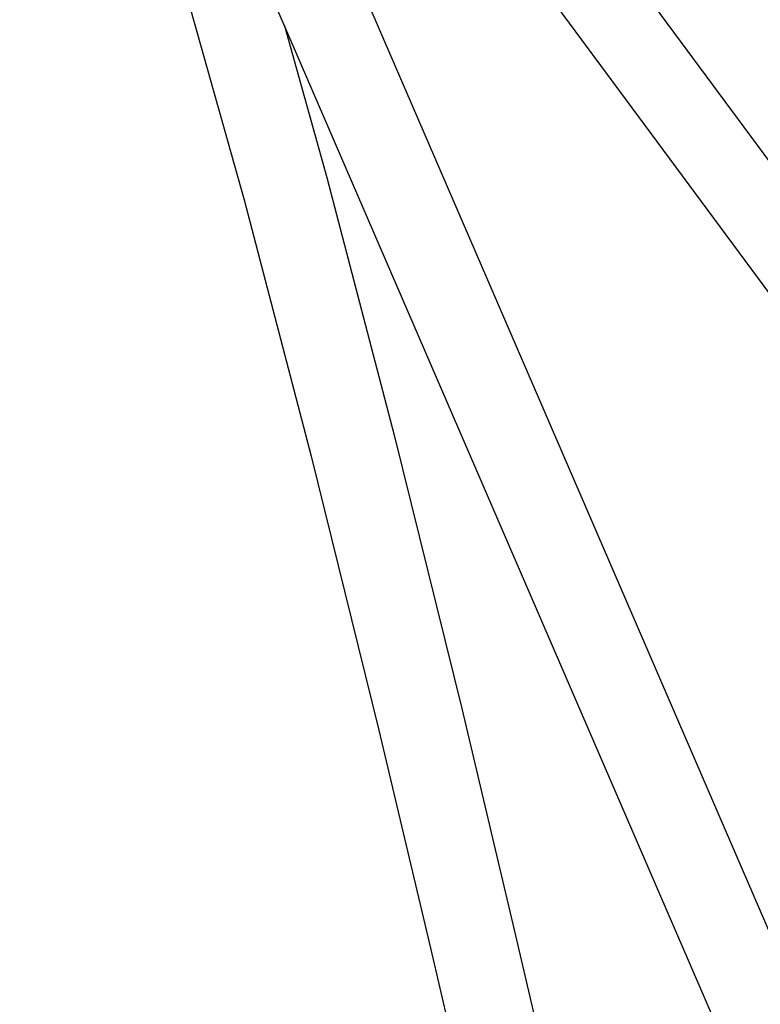
# Model space of a CAD drawing. Units: inches. Extents: x 44 to 1229, y 48 to 936.
# Drawn here: x 299 to 313, y 377 to 395 of the extents above; entities that cross this region are included whole.
import ezdxf

# ---------------------------------------------------------------- set-up
doc = ezdxf.new("R2010")
doc.units = ezdxf.units.IN
doc.header["$MEASUREMENT"] = 0
doc.layers.add('VP-EQ', color=7, linetype='Continuous', true_color=0x8a3492)

# ---------------------------------------------------------------- blocks, each defined once
blk = doc.blocks.new('1319')
at = {"color": 7}
for p, q in [((109.024, -363.991), (145.628, -348.177)), ((146.417, -349.576), (120.261, -360.878)), ((103.883, -365.812), (125.164, -350.084)), ((108.956, -363.886), (125.975, -351.308)), ((137.121, -356.592), (143.588, -355.092)), ((132.995, -357.572), (137.121, -356.592)), ((137.49, -358.147), (143.94, -356.651)), ((127.893, -358.831), (132.995, -357.572)), ((133.373, -359.125), (137.49, -358.147)), ((123.089, -360.086), (127.893, -358.831)), ((128.287, -360.38), (133.373, -359.125)), ((120.261, -360.878), (123.089, -360.086)), ((123.506, -361.629), (128.287, -360.38)), ((120.261, -360.878), (109.507, -365.524)), ((119.022, -362.885), (123.506, -361.629))]:
    blk.add_line(p, q, dxfattribs=at)

msp = doc.modelspace()

# ---------------------------------------------------------------- block references
at = {"layer": 'VP-EQ', "rotation": 270}
msp.add_blockref('1319', (664.815, 515.033), dxfattribs=at)

doc.saveas('drawing.dxf')
